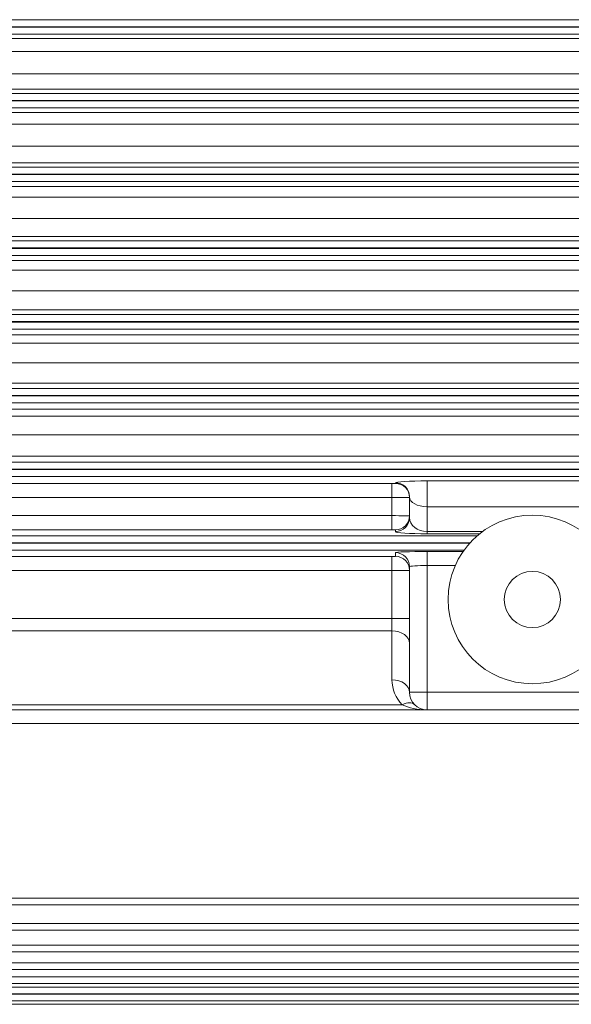
# Model space of a CAD drawing. Units: millimetres. Extents: x 7934 to 11795, y -239 to 2491.
# Drawn here: x 8713 to 8870, y 928 to 1209 of the extents above; entities that cross this region are included whole.
import ezdxf

# ---------------------------------------------------------------- set-up
doc = ezdxf.new("R2010")
doc.units = ezdxf.units.MM
doc.header["$LTSCALE"] = 5
doc.layers.add('OUTLINE', color=3, linetype='CONTINUOUS', lineweight=20)

msp = doc.modelspace()

# ---------------------------------------------------------------- linework, layer by layer
at = {"layer": 'OUTLINE'}
for p, q in [((8591.02, 1208.92), (9092.56, 1208.92)), ((9092.56, 1206.92), (8591.02, 1206.92)), ((8591.02, 1206.78), (9092.56, 1206.78)), ((9092.56, 1204.79), (8591.02, 1204.79)), ((8615.73, 1203.57), (9067.86, 1203.57)), ((9067.86, 1199.86), (8615.73, 1199.86)), ((8615.73, 1193.5), (9067.86, 1193.5)), ((9067.86, 1189.12), (8615.73, 1189.12)), ((8591.3, 1187.92), (9092.29, 1187.92)), ((9092.29, 1185.92), (8591.3, 1185.92)), ((8591.3, 1185.78), (9092.29, 1185.78)), ((9092.29, 1183.79), (8591.3, 1183.79)), ((8615.73, 1182.52), (9067.86, 1182.52)), ((9067.86, 1179.14), (8615.73, 1179.14)), ((8615.73, 1172.86), (9067.86, 1172.86)), ((8591.85, 1166.92), (9091.73, 1166.92)), ((9067.86, 1168.15), (8615.73, 1168.15)), ((9091.73, 1164.92), (8591.85, 1164.92)), ((8591.85, 1164.78), (9091.73, 1164.78)), ((9091.73, 1162.79), (8591.85, 1162.79)), ((8615.73, 1161.45), (9067.86, 1161.45)), ((9067.86, 1158.4), (8615.73, 1158.4)), ((8615.73, 1152.25), (9067.86, 1152.25)), ((9067.86, 1147.21), (8615.73, 1147.21)), ((8592.72, 1145.92), (9090.87, 1145.92)), ((9090.87, 1143.92), (8592.72, 1143.92)), ((8592.72, 1143.78), (9090.87, 1143.78)), ((9090.87, 1141.79), (8592.72, 1141.79)), ((8615.73, 1140.34), (9067.86, 1140.34)), ((9067.86, 1137.62), (8615.73, 1137.62)), ((8615.73, 1131.68), (9067.86, 1131.68)), ((8593.93, 1124.92), (9089.66, 1124.92)), ((9067.86, 1126.3), (8615.73, 1126.3)), ((9089.66, 1122.92), (8593.93, 1122.92)), ((8593.93, 1122.78), (9089.66, 1122.78)), ((9089.66, 1120.79), (8593.93, 1120.79)), ((8615.73, 1119.19), (9067.86, 1119.19)), ((9067.86, 1116.81), (8615.73, 1116.81)), ((8615.73, 1111.14), (9067.86, 1111.14)), ((9067.86, 1105.43), (8615.73, 1105.43)), ((8595.55, 1103.92), (9088.04, 1103.92)), ((9088.04, 1101.92), (8595.55, 1101.92)), ((8595.55, 1101.78), (9088.04, 1101.78)), ((9088.04, 1099.79), (8595.55, 1099.79)), ((8615.73, 1098), (9067.86, 1098)), ((9067.86, 1095.95), (8615.73, 1095.95)), ((8615.73, 1090.64), (9067.86, 1090.64)), ((8597.66, 1082.92), (9085.93, 1082.92)), ((9067.86, 1084.6), (8615.73, 1084.6)), ((9085.93, 1080.92), (8597.66, 1080.92)), ((8597.66, 1080.78), (9085.93, 1080.78)), ((9085.93, 1078.79), (8597.66, 1078.79)), ((8819.79, 1076.83), (8819.79, 1077.01)), ((8828.79, 1062.5), (8828.79, 1077.57)), ((8828.79, 1077.57), (8888.79, 1077.57)), ((8615.6, 1076.79), (8818.79, 1076.79)), ((8818.79, 1063.66), (8818.79, 1076.79)), ((8818.79, 1072.8), (8615.6, 1072.8)), ((8823.79, 1067.12), (8823.79, 1073.02)), ((8888.79, 1070.2), (8828.79, 1070.2)), ((8610.57, 1067.66), (8818.79, 1067.66)), ((8818.79, 1063.66), (8610.57, 1063.66)), ((8819.79, 1063.12), (8819.79, 1063.62)), ((8828.79, 1063.14), (8844.61, 1063.14)), ((8600.4, 1061.92), (8843.08, 1061.92)), ((8843.78, 1062.5), (8828.79, 1062.5)), ((8841.03, 1059.92), (8600.4, 1059.92)), ((8600.4, 1059.78), (8840.91, 1059.78)), ((8839.31, 1057.79), (8600.4, 1057.79)), ((8828.79, 1012.35), (8828.79, 1057.45)), ((8828.79, 1057.45), (8839.07, 1057.45)), ((8576.69, 1056.05), (8818.79, 1056.05)), ((8818.79, 1020.89), (8818.79, 1056.05)), ((8819.79, 1056.08), (8819.79, 1057.13)), ((8818.79, 1052.05), (8576.69, 1052.05)), ((8823.79, 1017.35), (8823.79, 1053.13)), ((8836.83, 1053.45), (8828.79, 1053.45)), ((8624.26, 1038.34), (8823.79, 1038.34)), ((8818.79, 1034.81), (8637.62, 1034.81)), ((8823.79, 1017.35), (8893.79, 1017.35)), ((8637.62, 1013.82), (8821.72, 1013.82)), ((9117.79, 1012.35), (8565.79, 1012.35)), ((9106.9, 1008.49), (8576.69, 1008.49)), ((8600.4, 958.75), (9083.19, 958.75)), ((9083.19, 956.82), (8600.4, 956.82)), ((8597.66, 951.49), (9085.93, 951.49)), ((9085.93, 949.56), (8597.66, 949.56)), ((8595.55, 945.36), (9088.04, 945.36)), ((9088.04, 943.43), (8595.55, 943.43)), ((8593.93, 940.32), (9089.66, 940.32)), ((9089.66, 938.39), (8593.93, 938.39)), ((8592.72, 936.33), (9090.87, 936.33)), ((9090.87, 934.4), (8592.72, 934.4)), ((8591.3, 931.39), (9092.29, 931.39)), ((8591.85, 933.36), (9091.73, 933.36)), ((9091.73, 931.43), (8591.85, 931.43)), ((9092.56, 928.48), (8591.02, 928.48)), ((9092.29, 929.46), (8591.3, 929.46))]:
    msp.add_line(p, q, dxfattribs=at)
for radius in [24, 8]:
    msp.add_circle((8858.79, 1043.78), radius, dxfattribs=at)
for centre, radius, end in [((8828.79, 1020.89), 10, 225), ((8828.79, 1017.35), 5, 270)]:
    msp.add_arc(centre, radius, 180, end, dxfattribs=at)
for centre, major_axis, ratio, start_param, end_param in [((8828.79, 1077.01), (-9, 0), 0.06125, 4.712389, 6.283185), ((8819.79, 1073.02), (4, 0), 0.999391, 0, 1.570796), ((8818.79, 1076.83), (-1, 0), 0.034921, 1.570796, 3.141593), ((8819.79, 1072.83), (4, 0), 0.999391, 0, 1.570796), ((8818.79, 1072.83), (5, 0), 0.006984, 4.712389, 6.283185), ((8828.79, 1073.02), (5, 0), 0.562692, 3.141593, 4.712389), ((8818.79, 1067.62), (-5, 0), 0.006984, 3.141593, 4.712389), ((8819.79, 1067.62), (-4, 0), 0.999391, 1.570796, 3.141593), ((8819.79, 1067.12), (-4, 0), 0.999391, 1.570796, 3.141593), ((8828.79, 1067.12), (-5, 0), 0.795859, 0, 1.570796), ((8818.79, 1063.62), (1, 0), 0.034921, 0, 1.570796), ((8828.79, 1063.12), (9, 0), 0.068287, 3.141593, 4.712389), ((8828.79, 1057.13), (-9, 0), 0.034921, 4.712389, 6.283185), ((8818.79, 1056.08), (-1, 0), 0.034921, 1.570796, 3.141593), ((8819.79, 1053.13), (4, 0), 0.999391, 0, 1.570796), ((8819.79, 1052.09), (4, 0), 0.999391, 0, 1.570796), ((8818.79, 1052.09), (5, 0), 0.006984, 4.712389, 6.283185), ((8828.79, 1053.13), (5, 0), 0.062857, 1.570796, 3.141593), ((8818.79, 1031.27), (5, 0), 0.707107, 0, 1.570796), ((8818.79, 1017.35), (5, 0), 0.707107, 0, 1.570796), ((8821.72, 1010.28), (3.54, 3.54), 0.57735, 0, 1.047198), ((8828.79, 1017.35), (10, 0), 0.5, 3.926991, 4.712389)]:
    msp.add_ellipse(centre, major_axis=major_axis, ratio=ratio, start_param=start_param, end_param=end_param, dxfattribs=at)

doc.saveas('drawing.dxf')
